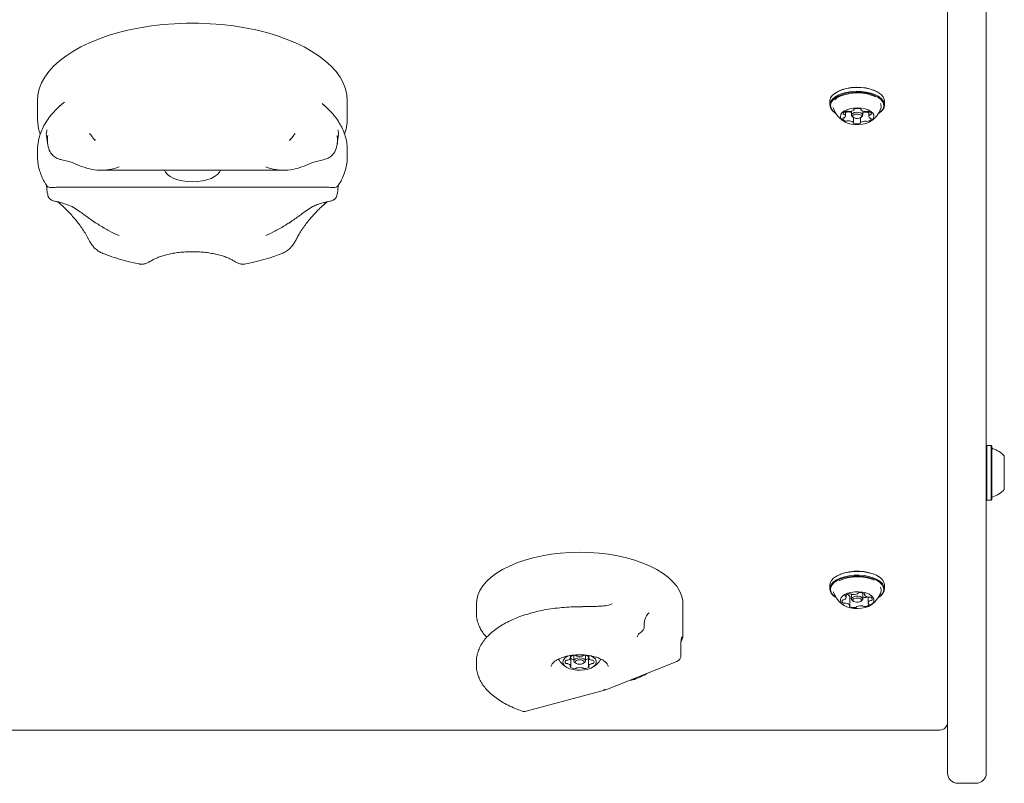
# Model space of a CAD drawing. Units: millimetres. Extents: x -4742 to 5226, y -6472 to 5241.
# Drawn here: x 1289 to 1670, y 973 to 1269 of the extents above; entities that cross this region are included whole.
import ezdxf

# ---------------------------------------------------------------- set-up
doc = ezdxf.new("R2010")
doc.units = ezdxf.units.MM
doc.header["$LTSCALE"] = 1000
doc.layers.add('1 EQUIPMENT', color=7, linetype='Continuous', lineweight=18)

# ---------------------------------------------------------------- blocks, each defined once
blk = doc.blocks.new('CI 12-4002')
at = {"layer": '1 EQUIPMENT'}
for p, q in [((1648.44, 979.82), (1648.44, 1484.97)), ((1663.43, 1485.38), (1663.43, 979.82)), ((1605.02, 1240.47), (1604.81, 1240.32)), ((1622.08, 1240.32), (1621.87, 1240.47)), ((1296.02, 1237.49), (1296.02, 1230.73)), ((1304.72, 1235.45), (1306.41, 1236.86)), ((1406.32, 1236.28), (1407.13, 1235.59)), ((1415.99, 1230.73), (1415.99, 1237.49)), ((1602.87, 1237.27), (1602.87, 1235.8)), ((1624.02, 1235.8), (1624.02, 1237.27)), ((1604.16, 1233.27), (1604.81, 1232.75)), ((1604.38, 1233.11), (1605.02, 1232.6)), ((1604.81, 1232.75), (1605.02, 1232.6)), ((1608.89, 1231.51), (1608.89, 1233.28)), ((1608.89, 1233.07), (1608.99, 1233.03)), ((1611.24, 1233.42), (1611.24, 1231.86)), ((1612.21, 1233.95), (1612.21, 1234.14)), ((1614.92, 1234.14), (1614.92, 1233.91)), ((1615.64, 1231.86), (1615.64, 1233.43)), ((1618, 1233.24), (1618, 1231.34)), ((1621.87, 1232.6), (1622.08, 1232.75)), ((1611.65, 1231.22), (1612.06, 1230.93)), ((1611.97, 1228.94), (1611.97, 1231)), ((1614.68, 1230.84), (1614.68, 1228.9)), ((1614.83, 1230.93), (1615.24, 1231.22)), ((1316.2, 1224.73), (1316.31, 1224.63)), ((1395.66, 1224.56), (1395.42, 1224.31)), ((1395.83, 1224.74), (1395.66, 1224.56)), ((1395.7, 1224.64), (1395.81, 1224.74)), ((1318.47, 1222.14), (1318.34, 1222.27)), ((1393.67, 1222.27), (1393.54, 1222.14)), ((1412.08, 1220.75), (1412.47, 1223.51)), ((1296.02, 1218.27), (1296.02, 1215.84)), ((1415.99, 1218.27), (1415.99, 1218.36)), ((1415.99, 1215.84), (1415.99, 1218.27)), ((1309.44, 1213.46), (1312.69, 1212.11)), ((1399.32, 1212.11), (1402.57, 1213.46)), ((1406.63, 1214.55), (1402.57, 1213.46)), ((1320.62, 1210.53), (1391.4, 1210.53)), ((1303.18, 1203.89), (1304.72, 1204.01)), ((1407.29, 1204.01), (1304.72, 1204.01)), ((1407.29, 1204.01), (1408.84, 1203.89)), ((1412.17, 1201.37), (1412.5, 1204.53)), ((1305.38, 1197.92), (1309.44, 1196.43)), ((1312.69, 1194.31), (1309.44, 1196.43)), ((1402.57, 1196.43), (1399.32, 1194.31)), ((1663.68, 1103.89), (1663.43, 1103.64)), ((1665.38, 1103.89), (1663.68, 1103.89)), ((1663.68, 1103.89), (1663.68, 1082.75)), ((1665.63, 1103.64), (1665.38, 1103.89)), ((1665.38, 1103.89), (1665.38, 1082.75)), ((1665.63, 1103.64), (1665.63, 1083)), ((1670.43, 1099.82), (1670.43, 1086.82)), ((1663.43, 1083), (1663.68, 1082.75)), ((1665.38, 1082.75), (1665.63, 1083)), ((1663.68, 1082.75), (1665.38, 1082.75)), ((1605.02, 1053.01), (1604.81, 1052.87)), ((1622.08, 1052.87), (1621.87, 1053.01)), ((1602.87, 1049.81), (1602.87, 1048.34)), ((1624.02, 1048.34), (1624.02, 1049.81)), ((1604.23, 1047.17), (1604.34, 1046.86)), ((1604.32, 1046.92), (1604.5, 1046.46)), ((1604.81, 1045.29), (1605.02, 1045.15)), ((1609.24, 1045.07), (1609.24, 1046.07)), ((1610.62, 1041.88), (1610.62, 1045.34)), ((1611.24, 1046.24), (1611.24, 1044.4)), ((1615.64, 1044.4), (1615.64, 1046.73)), ((1616.27, 1046.5), (1616.27, 1046.06)), ((1617.65, 1045.19), (1617.65, 1042.87)), ((1621.87, 1045.15), (1622.08, 1045.29)), ((1465.98, 1042.53), (1465.98, 1038.94)), ((1507.17, 1041.39), (1507.16, 1041.39)), ((1545.96, 1030.64), (1545.96, 1042.53)), ((1611.65, 1043.77), (1612.06, 1043.48)), ((1614.83, 1043.48), (1615.24, 1043.77)), ((1545.91, 1030.64), (1545.9, 1030.48)), ((1502.52, 1021.66), (1502.52, 1022.18)), ((1503.72, 1022.57), (1503.72, 1020.45)), ((1508.22, 1020.45), (1508.22, 1022.57)), ((1509.42, 1022.18), (1509.42, 1021.66)), ((1465.98, 1020.15), (1465.98, 1018.72)), ((1502.52, 1018.38), (1502.52, 1021.66)), ((1504.13, 1019.8), (1504.54, 1019.52)), ((1507.4, 1019.52), (1507.81, 1019.8)), ((1509.42, 1021.66), (1509.42, 1018.38)), ((1516.16, 1009.26), (1543.61, 1020.19)), ((1526.73, 1013.47), (1526.87, 1013.41)), ((1485.24, 1000.91), (1516.1, 1009.24)), ((1066.57, 993.64), (1645.44, 993.64)), ((1648.44, 977.01), (1648.44, 979.82)), ((1663.43, 979.82), (1663.43, 977.01)), ((1659.43, 973.01), (1652.43, 973.01))]:
    blk.add_line(p, q, dxfattribs=at)
at = {"layer": '1 EQUIPMENT', "flags": 128}
for points in [[(1415.99, 1237.49), (1415.82, 1239.78), (1415.29, 1242.06), (1414.41, 1244.32), (1413.2, 1246.54), (1411.64, 1248.7), (1409.76, 1250.79), (1407.57, 1252.81), (1405.07, 1254.74), (1402.28, 1256.57), (1399.23, 1258.28), (1395.92, 1259.88), (1392.37, 1261.34), (1388.61, 1262.66), (1384.66, 1263.83), (1380.54, 1264.85), (1376.28, 1265.71), (1371.9, 1266.41), (1367.43, 1266.93), (1362.88, 1267.28), (1358.3, 1267.46), (1353.71, 1267.46), (1349.13, 1267.28), (1344.58, 1266.93), (1340.11, 1266.41), (1335.73, 1265.71), (1331.47, 1264.85), (1327.35, 1263.83), (1323.4, 1262.66), (1319.64, 1261.34), (1316.1, 1259.88), (1312.78, 1258.28), (1309.73, 1256.57), (1306.94, 1254.74), (1304.44, 1252.81), (1302.25, 1250.79), (1300.37, 1248.7), (1298.82, 1246.54), (1297.6, 1244.32), (1296.72, 1242.06), (1296.2, 1239.78), (1296.02, 1237.49)], [(1624.02, 1237.27), (1623.93, 1237.95), (1623.5, 1238.91), (1622.73, 1239.8), (1621.64, 1240.61), (1620.27, 1241.31), (1618.67, 1241.86), (1616.89, 1242.27), (1615, 1242.5), (1613.05, 1242.55), (1611.11, 1242.43), (1609.26, 1242.12), (1607.55, 1241.66), (1606.03, 1241.04), (1604.77, 1240.29), (1603.81, 1239.45), (1603.17, 1238.52), (1602.89, 1237.56), (1602.87, 1237.27)], [(1622.08, 1232.75), (1622.11, 1232.77), (1623.08, 1233.62), (1623.71, 1234.54), (1624, 1235.51), (1623.93, 1236.48), (1623.5, 1237.43), (1622.73, 1238.33), (1621.64, 1239.14), (1620.27, 1239.83), (1618.67, 1240.39), (1616.89, 1240.79), (1615, 1241.03), (1613.05, 1241.08), (1611.11, 1240.95), (1609.26, 1240.65), (1607.55, 1240.18), (1606.03, 1239.57), (1604.77, 1238.82), (1603.81, 1237.97), (1603.17, 1237.05), (1602.89, 1236.09), (1602.96, 1235.11), (1603.39, 1234.16), (1604.16, 1233.27), (1604.16, 1233.27)], [(1621.87, 1232.6), (1621.91, 1232.63), (1622.85, 1233.46), (1623.47, 1234.36), (1623.75, 1235.3), (1623.68, 1236.25), (1623.26, 1237.18), (1622.51, 1238.05), (1621.44, 1238.84), (1620.11, 1239.52), (1618.55, 1240.07), (1616.81, 1240.46), (1614.96, 1240.69), (1613.06, 1240.74), (1611.17, 1240.62), (1609.36, 1240.32), (1607.69, 1239.86), (1606.21, 1239.26), (1604.98, 1238.53), (1604.04, 1237.71), (1603.42, 1236.81), (1603.14, 1235.86), (1603.21, 1234.91), (1603.63, 1233.98), (1604.38, 1233.11), (1604.38, 1233.11)], [(1620.61, 1238.91), (1620.36, 1239.04), (1618.93, 1239.63), (1617.3, 1240.07), (1615.53, 1240.36), (1613.68, 1240.47), (1611.83, 1240.4), (1610.03, 1240.16), (1608.36, 1239.76), (1606.87, 1239.2), (1605.62, 1238.51), (1604.77, 1237.83)], [(1621.87, 1240.47), (1621.44, 1240.75), (1620.11, 1241.43), (1618.55, 1241.97), (1616.81, 1242.37), (1614.96, 1242.59), (1613.06, 1242.64), (1611.17, 1242.52), (1609.36, 1242.23), (1607.69, 1241.77), (1606.21, 1241.17), (1605.02, 1240.47)], [(1604.19, 1234.81), (1604.2, 1234.78), (1604.29, 1234.46)], [(1607.74, 1229.87), (1608.61, 1229.25), (1609.74, 1228.75), (1611.08, 1228.4), (1612.53, 1228.21), (1614.04, 1228.19), (1615.52, 1228.35), (1616.88, 1228.67), (1618.06, 1229.14), (1618.99, 1229.73), (1619.62, 1230.42), (1619.92, 1231.16), (1619.87, 1231.91), (1619.47, 1232.64), (1618.75, 1233.3), (1617.74, 1233.86), (1616.5, 1234.29), (1615.1, 1234.57), (1613.6, 1234.67), (1612.1, 1234.6), (1610.67, 1234.36), (1609.39, 1233.96), (1608.33, 1233.43), (1607.54, 1232.78), (1607.07, 1232.07), (1606.95, 1231.31), (1607.18, 1230.57), (1607.74, 1229.87)], [(1608, 1232.43), (1608, 1232.38), (1608.02, 1232.34), (1608.05, 1232.31), (1608.09, 1232.27), (1608.14, 1232.24), (1608.2, 1232.21), (1608.27, 1232.19), (1608.35, 1232.18)], [(1611.65, 1231.22), (1611.51, 1231.33), (1611.26, 1231.74), (1611.33, 1232.17), (1611.73, 1232.55), (1612.39, 1232.82), (1613.21, 1232.95), (1614.06, 1232.91), (1614.82, 1232.71), (1615.38, 1232.38), (1615.63, 1231.98), (1615.55, 1231.55), (1615.24, 1231.22)], [(1611.95, 1231.02), (1612.38, 1230.76), (1612.97, 1230.61), (1613.63, 1230.58), (1614.26, 1230.68), (1614.77, 1230.89), (1615.07, 1231.19), (1615.13, 1231.52), (1614.94, 1231.83), (1614.51, 1232.09), (1613.92, 1232.24), (1613.26, 1232.27), (1612.63, 1232.17), (1612.12, 1231.96), (1611.81, 1231.66), (1611.75, 1231.33), (1611.95, 1231.02)], [(1612.46, 1234.28), (1612.39, 1234.26), (1612.32, 1234.23), (1612.27, 1234.2), (1612.23, 1234.17), (1612.2, 1234.13), (1612.18, 1234.09), (1612.18, 1234.05), (1612.19, 1234.01)], [(1614.94, 1233.97), (1614.96, 1234.01), (1614.96, 1234.06), (1614.95, 1234.1), (1614.93, 1234.14), (1614.89, 1234.17), (1614.84, 1234.2), (1614.78, 1234.23), (1614.71, 1234.25)], [(1617.71, 1232.93), (1617.95, 1233.01), (1618, 1233.03)], [(1618.61, 1232.05), (1618.69, 1232.06), (1618.76, 1232.08), (1618.82, 1232.11), (1618.88, 1232.14), (1618.92, 1232.17), (1618.95, 1232.21), (1618.97, 1232.25), (1618.98, 1232.29)], [(1608.28, 1230.8), (1608.2, 1230.79), (1608.13, 1230.77), (1608.07, 1230.74), (1608.01, 1230.71), (1607.97, 1230.68), (1607.94, 1230.64), (1607.92, 1230.6), (1607.91, 1230.56)], [(1611.95, 1228.88), (1611.93, 1228.84), (1611.93, 1228.79), (1611.94, 1228.75), (1611.96, 1228.71), (1612, 1228.68), (1612.05, 1228.65), (1612.11, 1228.62), (1612.18, 1228.6)], [(1614.43, 1228.57), (1614.5, 1228.59), (1614.57, 1228.62), (1614.62, 1228.65), (1614.66, 1228.68), (1614.69, 1228.72), (1614.71, 1228.76), (1614.71, 1228.8), (1614.7, 1228.84)], [(1618.89, 1230.42), (1618.89, 1230.47), (1618.87, 1230.51), (1618.84, 1230.55), (1618.8, 1230.58), (1618.75, 1230.61), (1618.69, 1230.64), (1618.62, 1230.66), (1618.54, 1230.68)], [(1345.19, 1210.53), (1345.55, 1209.81), (1346.32, 1208.91), (1347.41, 1208.08), (1348.77, 1207.37), (1350.37, 1206.79), (1352.14, 1206.36), (1354.04, 1206.1), (1356.01, 1206.01)], [(1356.01, 1206.01), (1357.97, 1206.1), (1359.87, 1206.36), (1361.65, 1206.79), (1363.24, 1207.37), (1364.6, 1208.08), (1365.69, 1208.91), (1366.46, 1209.81), (1366.83, 1210.53)], [(1545.96, 1042.53), (1545.87, 1043.89), (1545.44, 1045.75), (1544.66, 1047.58), (1543.55, 1049.37), (1542.1, 1051.1), (1540.34, 1052.76), (1538.27, 1054.32), (1535.92, 1055.78), (1533.31, 1057.13), (1530.46, 1058.34), (1527.39, 1059.42), (1524.13, 1060.35), (1520.71, 1061.12), (1517.17, 1061.73), (1513.53, 1062.17), (1509.81, 1062.43), (1506.07, 1062.53), (1502.32, 1062.44), (1498.61, 1062.19), (1494.96, 1061.76), (1491.41, 1061.16), (1487.99, 1060.39), (1484.72, 1059.47), (1481.64, 1058.4), (1478.78, 1057.19), (1476.15, 1055.86), (1473.79, 1054.4), (1471.71, 1052.84), (1469.93, 1051.19), (1468.46, 1049.47), (1467.33, 1047.68), (1466.53, 1045.85), (1466.09, 1043.99), (1465.98, 1042.53)], [(1624.02, 1049.81), (1624.01, 1049.93), (1623.79, 1050.9), (1623.22, 1051.83), (1622.31, 1052.69), (1621.1, 1053.46), (1619.63, 1054.1), (1617.95, 1054.6), (1616.12, 1054.93), (1614.19, 1055.09), (1612.24, 1055.07), (1610.33, 1054.87), (1608.53, 1054.49), (1606.89, 1053.96), (1605.48, 1053.29), (1604.34, 1052.5), (1603.51, 1051.62), (1603.01, 1050.67), (1602.87, 1049.81)], [(1622.08, 1045.29), (1622.55, 1045.66), (1623.38, 1046.54), (1623.88, 1047.48), (1624.01, 1048.46), (1623.79, 1049.42), (1623.22, 1050.36), (1622.31, 1051.22), (1621.1, 1051.99), (1619.63, 1052.63), (1617.95, 1053.12), (1616.12, 1053.46), (1614.19, 1053.62), (1612.24, 1053.59), (1610.33, 1053.39), (1608.53, 1053.02), (1606.89, 1052.49), (1605.48, 1051.82), (1604.34, 1051.03), (1603.51, 1050.15), (1603.01, 1049.2), (1602.87, 1048.23), (1603.1, 1047.26), (1603.1, 1047.26)], [(1621.87, 1045.15), (1622.34, 1045.5), (1623.15, 1046.36), (1623.63, 1047.29), (1623.76, 1048.24), (1623.55, 1049.18), (1622.99, 1050.09), (1622.1, 1050.94), (1620.92, 1051.68), (1619.49, 1052.31), (1617.85, 1052.79), (1616.06, 1053.12), (1614.18, 1053.27), (1612.27, 1053.25), (1610.41, 1053.06), (1608.65, 1052.7), (1607.05, 1052.18), (1605.67, 1051.52), (1604.55, 1050.75), (1603.74, 1049.89), (1603.26, 1048.97), (1603.12, 1048.02), (1603.34, 1047.07), (1603.34, 1047.07)], [(1621.87, 1053.01), (1620.92, 1053.59), (1619.49, 1054.22), (1617.85, 1054.7), (1616.06, 1055.02), (1614.18, 1055.18), (1612.27, 1055.16), (1610.41, 1054.96), (1608.65, 1054.6), (1607.05, 1054.08), (1605.67, 1053.43), (1605.02, 1053.01)], [(1607.08, 1043.3), (1607.56, 1042.59), (1608.36, 1041.95), (1609.43, 1041.42), (1610.71, 1041.02), (1612.15, 1040.79), (1613.65, 1040.72), (1615.14, 1040.83), (1616.54, 1041.11), (1617.78, 1041.55), (1618.78, 1042.11), (1619.49, 1042.78), (1619.88, 1043.51), (1619.92, 1044.26), (1619.61, 1045), (1618.97, 1045.68), (1618.03, 1046.27), (1616.84, 1046.74), (1615.47, 1047.06), (1613.99, 1047.21), (1612.49, 1047.18), (1611.03, 1046.99), (1609.7, 1046.63), (1608.58, 1046.12), (1607.72, 1045.5), (1607.16, 1044.8), (1606.95, 1044.06), (1607.08, 1043.3)], [(1608.81, 1045.71), (1608.79, 1045.67), (1608.78, 1045.63), (1608.78, 1045.59), (1608.8, 1045.55), (1608.83, 1045.51), (1608.88, 1045.48), (1608.93, 1045.45), (1609, 1045.42)], [(1611.29, 1044.18), (1611.28, 1044.61), (1611.6, 1045), (1612.2, 1045.31), (1612.99, 1045.48), (1613.85, 1045.48), (1614.65, 1045.32), (1615.26, 1045.02), (1615.6, 1044.63), (1615.61, 1044.2), (1615.29, 1043.8), (1615.24, 1043.77)], [(1616.35, 1046.19), (1616.39, 1046.23), (1616.42, 1046.27), (1616.43, 1046.31), (1616.43, 1046.35), (1616.41, 1046.39), (1616.38, 1046.43), (1616.34, 1046.46), (1616.29, 1046.5)], [(1610.54, 1041.75), (1610.5, 1041.71), (1610.47, 1041.67), (1610.46, 1041.63), (1610.46, 1041.59), (1610.48, 1041.55), (1610.51, 1041.51), (1610.55, 1041.48), (1610.6, 1041.44)], [(1611.65, 1043.77), (1611.63, 1043.78), (1611.29, 1044.18)], [(1611.78, 1043.8), (1612.04, 1043.49), (1612.51, 1043.26), (1613.13, 1043.13), (1613.79, 1043.14), (1614.4, 1043.27), (1614.87, 1043.5), (1615.11, 1043.81), (1615.11, 1044.14), (1614.85, 1044.45), (1614.37, 1044.68), (1613.76, 1044.8), (1613.1, 1044.8), (1612.49, 1044.67), (1612.02, 1044.43), (1611.77, 1044.13), (1611.78, 1043.8)], [(1618.08, 1042.23), (1618.1, 1042.27), (1618.11, 1042.31), (1618.11, 1042.35), (1618.09, 1042.39), (1618.06, 1042.43), (1618.01, 1042.46), (1617.96, 1042.49), (1617.89, 1042.52)], [(1499.47, 1020.02), (1499.65, 1019.27), (1500.16, 1018.56), (1500.99, 1017.93), (1502.09, 1017.41), (1503.4, 1017.04), (1504.84, 1016.82), (1506.35, 1016.78), (1507.83, 1016.91), (1509.22, 1017.21), (1510.43, 1017.66), (1511.4, 1018.24), (1512.08, 1018.91), (1512.42, 1019.64), (1512.42, 1020.4), (1512.08, 1021.13), (1511.4, 1021.81), (1510.48, 1022.36)], [(1502.35, 1022.07), (1502.32, 1022.04), (1502.29, 1022.01), (1502.28, 1021.97), (1502.28, 1021.93), (1502.29, 1021.9), (1502.32, 1021.86), (1502.35, 1021.83), (1502.4, 1021.81)], [(1509.54, 1021.81), (1509.59, 1021.83), (1509.62, 1021.86), (1509.65, 1021.9), (1509.66, 1021.93), (1509.66, 1021.97), (1509.65, 1022.01), (1509.62, 1022.04), (1509.59, 1022.07)], [(1502.4, 1018.24), (1502.35, 1018.21), (1502.32, 1018.18), (1502.29, 1018.14), (1502.28, 1018.11), (1502.28, 1018.07), (1502.29, 1018.04), (1502.32, 1018), (1502.35, 1017.97)], [(1504.13, 1019.8), (1503.89, 1020.02), (1503.72, 1020.45), (1503.89, 1020.88), (1504.38, 1021.25), (1505.11, 1021.49), (1505.97, 1021.58), (1506.83, 1021.49), (1507.56, 1021.25), (1508.05, 1020.88), (1508.22, 1020.45)], [(1507.72, 1020.02), (1507.59, 1020.36), (1507.21, 1020.64), (1506.64, 1020.83), (1505.97, 1020.9), (1505.3, 1020.83), (1504.73, 1020.64), (1504.35, 1020.36), (1504.22, 1020.02), (1504.35, 1019.69), (1504.73, 1019.4), (1505.3, 1019.21), (1505.97, 1019.15), (1506.64, 1019.21), (1507.21, 1019.4), (1507.59, 1019.69), (1507.72, 1020.02)], [(1508.22, 1020.45), (1508.05, 1020.02), (1507.81, 1019.8)], [(1509.59, 1017.97), (1509.62, 1018), (1509.65, 1018.04), (1509.66, 1018.07), (1509.66, 1018.11), (1509.65, 1018.14), (1509.62, 1018.18), (1509.59, 1018.21), (1509.54, 1018.24)]]:
    blk.add_lwpolyline(points, dxfattribs=at)
at = {"layer": '1 EQUIPMENT'}
for centre, radius, start, end in [((1620.33, 1235.27), 2.41, 340.3406, 25.3532), ((1609.43, 1231.88), 1.53, 99.5493, 159.1347), ((1608.3, 1231.65), 0.526, 48.7698, 84.822), ((1608.14, 1231.51), 0.742, 307.7489, 46.7258), ((1609.26, 1233.85), 0.861, 251.5791, 292.8365), ((1609.43, 1232.57), 0.851, 65.5885, 107.1771), ((1609.92, 1232.31), 0.815, 86.5757, 113.3942), ((1610.11, 1234.06), 0.786, 244.7691, 272.2377), ((1609.84, 1228.88), 4.24, 70.6187, 88.1989), ((1610.22, 1236.9), 3.62, 268.8419, 301.6823), ((1612.05, 1233.95), 0.154, 297.1832, 21.6893), ((1613.53, 1229.61), 4.8, 75.7431, 102.886), ((1615.07, 1233.9), 0.147, 151.7392, 238.9484), ((1616.91, 1236.62), 3.42, 235.9779, 270.1094), ((1616.8, 1228.46), 4.58, 90.7404, 104.6714), ((1616.78, 1232.26), 0.78, 64.6714, 92.3063), ((1616.97, 1234), 0.814, 266.5673, 293.4152), ((1617.46, 1233.74), 0.853, 245.6397, 287.1767), ((1617.63, 1232.46), 0.862, 71.6181, 112.7975), ((1617.64, 1231.92), 1.39, 15.624, 79.3677), ((1618.75, 1231.34), 0.741, 127.7752, 226.6961), ((1618.65, 1231.49), 0.565, 94.0323, 128.4475), ((1609.25, 1230.93), 1.39, 195.6451, 259.3467), ((1608.24, 1231.37), 0.568, 274.0823, 308.3213), ((1609.26, 1230.39), 0.862, 251.609, 292.8066), ((1609.92, 1228.85), 0.811, 86.5087, 113.4612), ((1609.98, 1226.24), 3.42, 55.9577, 90.1256), ((1611.82, 1228.95), 0.146, 331.4909, 59.161), ((1613.36, 1233.24), 4.8, 255.7341, 282.8828), ((1614.84, 1228.9), 0.153, 117.241, 201.8326), ((1616.67, 1225.96), 3.62, 88.8291, 121.6975), ((1616.78, 1228.8), 0.779, 64.6061, 92.2998), ((1617.46, 1230.28), 0.852, 245.6454, 287.216), ((1617.46, 1230.97), 1.52, 279.5243, 339.1572), ((1618.59, 1231.2), 0.523, 228.6759, 265.0149), ((1666.13, 1103.1), 0.5, 180, 253.4712), ((1663.23, 1093.32), 9.7, 42.0585, 73.4712), ((1663.23, 1093.32), 9.7, 286.5288, 317.9415), ((1666.13, 1083.54), 0.5, 106.5288, 180), ((1613.47, 1036.15), 16.91, 67.0723, 115.1507), ((1620.28, 1047.82), 2.46, 340.8818, 28.1356), ((1607.62, 1049.47), 5.03, 206.0218, 236.112), ((1607.76, 1049.22), 4.91, 206.0245, 236.1086), ((1608.23, 1045.14), 0.987, 286.2426, 7.1346), ((1610.66, 1043.84), 2.63, 93.6672, 134.5444), ((1608.94, 1045.13), 0.305, 25.7606, 78.232), ((1609.09, 1044.35), 1.84, 34.8703, 78.676), ((1610.63, 1045.76), 0.713, 53.9305, 100.965), ((1610.48, 1045.34), 0.133, 0.8596, 29.4319), ((1612.01, 1047.82), 3.23, 244.169, 256.3248), ((1611.4, 1046.76), 0.549, 230.4348, 265.5183), ((1611.99, 1050.75), 4.58, 261.9726, 289.9834), ((1613.5, 1046.69), 0.253, 284.0837, 343.7718), ((1614.1, 1046.44), 0.407, 83.6679, 153.7489), ((1614.55, 1042.58), 4.29, 66.0279, 95.3209), ((1615.54, 1044.72), 0.455, 48.4883, 76.8458), ((1616.26, 1045.64), 0.713, 233.9193, 281.0438), ((1616.43, 1046.06), 0.15, 119.3893, 205.5998), ((1618.01, 1047.32), 2.17, 217.4745, 264.1448), ((1615.98, 1048.48), 3.56, 276.7637, 295.2026), ((1617.97, 1046.07), 0.925, 258.9861, 283.5784), ((1618.4, 1044.37), 0.822, 62.4123, 105.0336), ((1618.46, 1044.32), 0.841, 337.4651, 67.9593), ((1608.42, 1043.62), 0.841, 157.4674, 247.9482), ((1608.06, 1043.56), 0.559, 82.0851, 137.8901), ((1608.49, 1043.57), 0.822, 242.4451, 285.0412), ((1608.18, 1044.91), 0.789, 267.1288, 294.634), ((1608.92, 1041.87), 0.926, 78.99, 103.573), ((1608.88, 1040.62), 2.17, 37.4432, 84.1545), ((1610.46, 1041.88), 0.149, 299.3165, 25.6726), ((1612.34, 1045.36), 4.29, 246.0233, 275.3234), ((1612.78, 1041.5), 0.408, 263.7182, 333.7218), ((1613.39, 1041.25), 0.252, 103.9685, 163.9594), ((1614.9, 1037.19), 4.58, 81.965, 109.9885), ((1615.49, 1041.18), 0.548, 50.3691, 85.553), ((1616.26, 1042.18), 0.716, 234.0296, 280.9336), ((1616.23, 1044.1), 2.63, 273.6672, 314.5444), ((1618.66, 1042.8), 0.987, 106.2594, 187.1301), ((1617.95, 1042.81), 0.304, 205.6576, 258.3973), ((1618.71, 1043.03), 0.789, 87.1288, 114.634), ((1618.83, 1044.38), 0.558, 262.0656, 317.9407), ((1528.46, 1033.72), 2.5, 304.3521, 1.9366), ((1502.53, 1019.45), 3.11, 107.778, 169.4777), ((1504.22, 1019.11), 3.51, 89.9311, 122.2653), ((1504.3, 1022.12), 0.494, 42.4875, 98.4624), ((1504.94, 1022.66), 0.338, 216.2462, 261.5748), ((1505.97, 1026.98), 4.78, 256.9023, 283.0977), ((1507, 1022.66), 0.338, 278.4252, 323.7538), ((1507.64, 1022.13), 0.494, 81.5218, 137.5282), ((1507.72, 1019.11), 3.51, 57.7419, 90.0617), ((1542.69, 1022.51), 2.5, 291.6993, 2.366), ((1505.97, 1026.26), 9.7, 212.6961, 239.0108), ((1501.09, 1020.02), 0.728, 131.9323, 228.0677), ((1500.98, 1020.07), 0.612, 78.871, 126.9994), ((1500.98, 1019.97), 0.614, 233.0887, 281.0942), ((1501.2, 1021.45), 0.78, 262.022, 287.6886), ((1501.2, 1018.6), 0.777, 72.2294, 97.9814), ((1501.16, 1022.12), 1.44, 281.1461, 340.6356), ((1501.16, 1017.92), 1.44, 19.3495, 78.8688), ((1502.35, 1021.64), 0.174, 0.602, 72.5233), ((1502.35, 1018.4), 0.175, 287.6107, 359.264), ((1504.16, 1024.36), 3.45, 241.7268, 262.73), ((1507.78, 1024.37), 3.46, 277.2991, 298.2441), ((1509.59, 1021.64), 0.174, 107.4767, 179.398), ((1510.78, 1022.12), 1.44, 199.3644, 258.8539), ((1510.78, 1017.92), 1.44, 101.1312, 160.6505), ((1509.59, 1018.4), 0.175, 180.736, 252.3893), ((1510.74, 1021.45), 0.78, 252.3129, 277.9764), ((1510.74, 1018.6), 0.777, 82.0202, 107.769), ((1510.96, 1020.07), 0.612, 53.0006, 101.129), ((1510.96, 1019.97), 0.614, 258.9058, 306.9113), ((1505.97, 1026.26), 9.7, 300.9892, 327.3039), ((1510.85, 1020.02), 0.728, 311.9323, 48.0677), ((1504.22, 1020.93), 3.51, 237.7347, 270.0689), ((1504.3, 1017.92), 0.494, 261.5015, 317.493), ((1504.94, 1017.38), 0.338, 98.4332, 143.8355), ((1505.97, 1013.05), 4.79, 76.9329, 103.0671), ((1507, 1017.38), 0.338, 36.1645, 81.5668), ((1507.64, 1017.92), 0.493, 222.4913, 278.5142), ((1507.72, 1020.94), 3.51, 269.9383, 302.2581), ((1484.59, 1003.32), 2.5, 250.8529, 285.1051), ((1645.44, 996.64), 3, 270, 0), ((1652.44, 977.01), 4, 180, 270), ((1659.43, 977.01), 4, 270, 0)]:
    blk.add_arc(centre, radius, start, end, dxfattribs=at)
blk.add_ellipse((1515.34, 1011.63), major_axis=(-0.79, 2.37), ratio=0.477871, start_param=2.533416, end_param=3.169115, dxfattribs=at)
for points, knots in [([(1306.52, 1236.93), (1305.81, 1236.36), (1304.28, 1235.12), (1302.24, 1233.06), (1300.36, 1230.8), (1298.81, 1228.44), (1297.6, 1226.02), (1296.72, 1223.57), (1296.19, 1221.15), (1296.03, 1219.38), (1296.02, 1218.44), (1296.02, 1218.27)], [0, 0, 0, 0, 0.110517, 0.241091, 0.370562, 0.498193, 0.623336, 0.745672, 0.865339, 0.975553, 1, 1, 1, 1]), ([(1415.96, 1218.38), (1415.95, 1218.94), (1415.94, 1220.31), (1415.56, 1222.47), (1414.88, 1224.85), (1413.87, 1227.17), (1412.57, 1229.45), (1410.97, 1231.67), (1409.05, 1233.81), (1407.46, 1235.36), (1406.45, 1236.16), (1406.25, 1236.31)], [0, 0, 0, 0, 0.083541, 0.205211, 0.327305, 0.450832, 0.576552, 0.7049, 0.835874, 0.969121, 1, 1, 1, 1]), ([(1604.32, 1234.43), (1604.48, 1234), (1604.84, 1233.09), (1605.69, 1231.74), (1606.47, 1230.94), (1606.89, 1230.51)], [0, 0, 0, 0, 0.290755, 0.61895, 1, 1, 1, 1]), ([(1618.36, 1229.32), (1618.41, 1229.34), (1618.93, 1229.6), (1619.81, 1230.31), (1620.95, 1231.43), (1621.86, 1232.78), (1622.41, 1233.8), (1622.56, 1234.38), (1622.58, 1234.44)], [0, 0, 0, 0, 0.023715, 0.25713, 0.493717, 0.733469, 0.975619, 1, 1, 1, 1]), ([(1296.02, 1230.73), (1296.03, 1230.23), (1296.06, 1228.92), (1296.4, 1226.82), (1296.77, 1225.22), (1297.09, 1224.45), (1297.09, 1224.44)], [0, 0, 0, 0, 0.234213, 0.615361, 0.997504, 1, 1, 1, 1]), ([(1414.92, 1224.52), (1415, 1224.73), (1415.39, 1225.74), (1415.75, 1227.61), (1416.01, 1229.49), (1415.97, 1230.54), (1415.96, 1230.77)], [0, 0, 0, 0, 0.105845, 0.501797, 0.890595, 1, 1, 1, 1]), ([(1606.89, 1230.51), (1607.32, 1230.14), (1607.85, 1229.68), (1608.47, 1229.35), (1608.59, 1229.29)], [0, 0, 0, 0, 0.801876, 1, 1, 1, 1]), ([(1299.65, 1226.11), (1299.65, 1226.11), (1299.62, 1225.97), (1299.46, 1225.11), (1299.34, 1224.2), (1299.54, 1223.51), (1299.54, 1223.51)], [0, 0, 0, 0, 0.005736, 0.16469, 0.993179, 1, 1, 1, 1]), ([(1299.96, 1224.03), (1299.96, 1224.02), (1299.9, 1223.68), (1299.74, 1222.18), (1299.96, 1219.79), (1300.94, 1217.27), (1302, 1216.24), (1302.45, 1215.82)], [0, 0, 0, 0, 0.001656, 0.117986, 0.505965, 0.795414, 1, 1, 1, 1]), ([(1316.57, 1224.32), (1316.5, 1224.41), (1316.38, 1224.55), (1316.26, 1224.7), (1316.21, 1224.75)], [0, 0, 0, 0, 0.620595, 1, 1, 1, 1]), ([(1316.32, 1224.63), (1316.35, 1224.61), (1316.44, 1224.5), (1316.76, 1224.1), (1317.07, 1223.68), (1317.26, 1223.4), (1317.27, 1223.38)], [0, 0, 0, 0, 0.1290248, 0.5365555, 0.967231, 1, 1, 1, 1]), ([(1394.74, 1223.38), (1394.75, 1223.4), (1394.93, 1223.66), (1395.24, 1224.09), (1395.57, 1224.51), (1395.66, 1224.6), (1395.69, 1224.63)], [0, 0, 0, 0, 0.02753, 0.434353, 0.848185, 1, 1, 1, 1]), ([(1409.57, 1215.82), (1410.01, 1216.24), (1411.07, 1217.27), (1412.04, 1219.79), (1412.28, 1222.18), (1412.11, 1223.67), (1412.05, 1224.02), (1412.05, 1224.03)], [0, 0, 0, 0, 0.204588, 0.494029, 0.882014, 0.998349, 1, 1, 1, 1]), ([(1412.47, 1223.5), (1412.47, 1223.51), (1412.67, 1224.2), (1412.55, 1225.11), (1412.39, 1225.97), (1412.36, 1226.11), (1412.36, 1226.11)], [0, 0, 0, 0, 0.00749, 0.835407, 0.9942676, 1, 1, 1, 1]), ([(1299.54, 1223.51), (1299.57, 1223.27), (1299.69, 1222.34), (1299.83, 1221.42), (1299.94, 1220.75)], [0, 0, 0, 0, 0.261095, 1, 1, 1, 1]), ([(1317.28, 1223.38), (1317.57, 1222.96), (1317.9, 1222.48), (1318.33, 1222.09), (1318.38, 1222.04)], [0, 0, 0, 0, 0.886206, 1, 1, 1, 1]), ([(1318.23, 1222.17), (1318.26, 1222.14), (1318.38, 1222.02), (1318.38, 1222), (1318.39, 1221.99)], [0, 0, 0, 0, 0.264343, 1, 1, 1, 1]), ([(1393.63, 1222), (1393.62, 1221.99), (1393.6, 1221.96), (1393.66, 1222.05), (1393.76, 1222.16), (1393.77, 1222.17)], [0, 0, 0, 0, 0.116699, 0.943721, 1, 1, 1, 1]), ([(1393.63, 1222.04), (1393.68, 1222.09), (1394.11, 1222.48), (1394.44, 1222.96), (1394.73, 1223.38)], [0, 0, 0, 0, 0.114952, 1, 1, 1, 1]), ([(1296.06, 1215.77), (1296.05, 1215.47), (1296.02, 1214.36), (1296.29, 1212.44), (1296.87, 1210.05), (1297.78, 1207.71), (1298.71, 1205.85), (1299.43, 1204.8), (1299.64, 1204.49)], [0, 0, 0, 0, 0.076305, 0.282349, 0.488572, 0.696684, 0.908134, 1, 1, 1, 1]), ([(1302.45, 1215.82), (1302.98, 1215.47), (1303.9, 1214.89), (1304.95, 1214.65), (1305.38, 1214.55)], [0, 0, 0, 0, 0.5888278, 1, 1, 1, 1]), ([(1309.44, 1213.46), (1308.86, 1213.66), (1307.55, 1214.12), (1306.15, 1214.39), (1305.38, 1214.55)], [0, 0, 0, 0, 0.4493965, 1, 1, 1, 1]), ([(1406.63, 1214.55), (1407.18, 1214.68), (1408.23, 1214.94), (1409.13, 1215.53), (1409.57, 1215.82)], [0, 0, 0, 0, 0.522847, 1, 1, 1, 1]), ([(1412.39, 1204.47), (1412.43, 1204.53), (1413, 1205.34), (1413.89, 1206.99), (1414.94, 1209.42), (1415.62, 1211.89), (1415.97, 1214.06), (1415.96, 1215.4), (1415.95, 1215.91)], [0, 0, 0, 0, 0.014941, 0.235234, 0.451724, 0.663336, 0.870759, 1, 1, 1, 1]), ([(1312.69, 1212.11), (1313.86, 1211.7), (1316.23, 1210.85), (1319.99, 1210.43), (1323.81, 1210.65), (1326.35, 1211.35), (1327.6, 1211.86), (1327.61, 1211.87)], [0, 0, 0, 0, 0.237753, 0.481732, 0.736523, 0.998902, 1, 1, 1, 1]), ([(1399.32, 1212.11), (1398.15, 1211.7), (1395.78, 1210.85), (1392.03, 1210.43), (1388.2, 1210.65), (1385.66, 1211.35), (1384.41, 1211.86), (1384.4, 1211.87)], [0, 0, 0, 0, 0.237753, 0.481742, 0.736523, 0.998912, 1, 1, 1, 1]), ([(1299.48, 1204.87), (1299.52, 1204.41), (1299.64, 1203.24), (1299.76, 1202.07), (1299.84, 1201.37)], [0, 0, 0, 0, 0.396908, 1, 1, 1, 1]), ([(1299.66, 1204.5), (1299.75, 1204.36), (1299.96, 1204.07), (1300.74, 1203.82), (1301.82, 1203.72), (1302.72, 1203.83), (1303.18, 1203.89)], [0, 0, 0, 0, 0.236761, 0.504037, 0.751598, 1, 1, 1, 1]), ([(1299.97, 1201.38), (1300, 1201), (1300.06, 1200.16), (1300.95, 1199.12), (1302.01, 1198.74), (1302.45, 1198.59)], [0, 0, 0, 0, 0.329754, 0.72244, 1, 1, 1, 1]), ([(1408.84, 1203.89), (1409.29, 1203.83), (1410.19, 1203.72), (1411.27, 1203.82), (1412.05, 1204.07), (1412.26, 1204.36), (1412.36, 1204.5)], [0, 0, 0, 0, 0.247929, 0.49502, 0.761767, 1, 1, 1, 1]), ([(1409.57, 1198.59), (1410, 1198.74), (1411.06, 1199.12), (1411.95, 1200.16), (1412.02, 1201), (1412.05, 1201.38)], [0, 0, 0, 0, 0.277535, 0.67017, 1, 1, 1, 1]), ([(1305.38, 1197.92), (1304.83, 1198.05), (1303.78, 1198.3), (1302.88, 1198.49), (1302.45, 1198.59)], [0, 0, 0, 0, 0.522854, 1, 1, 1, 1]), ([(1303.67, 1198.32), (1303.73, 1198.28), (1303.99, 1198.1), (1304.65, 1197.57), (1305.65, 1196.71), (1306.85, 1195.58), (1308.18, 1194.24), (1309.61, 1192.68), (1311.07, 1190.96), (1312.49, 1189.13), (1313.8, 1187.23), (1314.84, 1185.55), (1315.37, 1184.5), (1315.56, 1184.13)], [0, 0, 0, 0, 0.022005, 0.110772, 0.207311, 0.309701, 0.417612, 0.526949, 0.635953, 0.742985, 0.84594, 0.944561, 1, 1, 1, 1]), ([(1396.45, 1184.13), (1396.65, 1184.53), (1397.18, 1185.57), (1398.19, 1187.19), (1399.44, 1189.01), (1400.81, 1190.79), (1402.23, 1192.49), (1403.67, 1194.07), (1405.06, 1195.48), (1406.31, 1196.66), (1407.34, 1197.56), (1408.01, 1198.09), (1408.28, 1198.28), (1408.33, 1198.31)], [0, 0, 0, 0, 0.059455, 0.15225, 0.250521, 0.353246, 0.459888, 0.569488, 0.680235, 0.790556, 0.886766, 0.977483, 1, 1, 1, 1]), ([(1402.57, 1196.43), (1403.16, 1196.71), (1404.46, 1197.33), (1405.86, 1197.71), (1406.63, 1197.92)], [0, 0, 0, 0, 0.449414, 1, 1, 1, 1]), ([(1409.57, 1198.59), (1409.03, 1198.47), (1408.11, 1198.27), (1407.06, 1198.02), (1406.63, 1197.92)], [0, 0, 0, 0, 0.58882, 1, 1, 1, 1]), ([(1312.69, 1194.31), (1313.86, 1193.43), (1316.23, 1191.63), (1319.99, 1189.2), (1323.81, 1186.94), (1326.35, 1185.7), (1327.6, 1185.18), (1327.61, 1185.18)], [0, 0, 0, 0, 0.237754, 0.481732, 0.736521, 0.998902, 1, 1, 1, 1]), ([(1384.4, 1185.18), (1384.41, 1185.18), (1385.62, 1185.69), (1388.16, 1186.92), (1391.96, 1189.16), (1395.75, 1191.61), (1398.12, 1193.4), (1399.32, 1194.31)], [0, 0, 0, 0, 0.001088, 0.255524, 0.518263, 0.756339, 1, 1, 1, 1]), ([(1317.11, 1191.09), (1317.18, 1191.04), (1317.57, 1190.8), (1317.98, 1190.44), (1318.32, 1190.11), (1318.41, 1189.96), (1318.39, 1190), (1318.39, 1190)], [0, 0, 0, 0, 0.073024, 0.375291, 0.675116, 0.977835, 1, 1, 1, 1]), ([(1393.63, 1190.01), (1393.62, 1190.01), (1393.6, 1189.97), (1393.72, 1190.14), (1394.1, 1190.5), (1394.51, 1190.85), (1394.85, 1191.06), (1394.89, 1191.09)], [0, 0, 0, 0, 0.058648, 0.371085, 0.667534, 0.96163, 1, 1, 1, 1]), ([(1315.58, 1184.14), (1315.78, 1183.76), (1316.24, 1182.87), (1316.88, 1181.84), (1317.37, 1181.26), (1317.52, 1181.08)], [0, 0, 0, 0, 0.346493, 0.800143, 1, 1, 1, 1]), ([(1394.5, 1181.06), (1394.54, 1181.11), (1394.94, 1181.55), (1395.55, 1182.52), (1396.13, 1183.52), (1396.41, 1184.08), (1396.43, 1184.14)], [0, 0, 0, 0, 0.05841, 0.504162, 0.948065, 1, 1, 1, 1]), ([(1317.51, 1181.06), (1317.83, 1180.69), (1318.49, 1179.94), (1319.75, 1179.05), (1320.75, 1178.47), (1321.35, 1178.28), (1321.43, 1178.26)], [0, 0, 0, 0, 0.298524, 0.613768, 0.945162, 1, 1, 1, 1]), ([(1339.42, 1175.06), (1339.45, 1175.08), (1339.74, 1175.28), (1340.47, 1175.72), (1341.71, 1176.33), (1343.23, 1176.95), (1344.99, 1177.52), (1346.98, 1178.03), (1349.15, 1178.44), (1351.46, 1178.75), (1353.87, 1178.93), (1356.33, 1178.98), (1358.79, 1178.89), (1361.2, 1178.68), (1363.5, 1178.34), (1365.66, 1177.88), (1367.63, 1177.34), (1369.37, 1176.73), (1370.83, 1176.09), (1371.91, 1175.51), (1372.39, 1175.19), (1372.58, 1175.06)], [0, 0, 0, 0, 0.0067392, 0.0578719, 0.1100048, 0.1635516, 0.218484, 0.2746688, 0.3318953, 0.3899445, 0.4485771, 0.507563, 0.5666811, 0.6256758, 0.6842924, 0.7423156, 0.7995275, 0.8557144, 0.9107082, 0.9644017, 1, 1, 1, 1]), ([(1390.59, 1178.27), (1390.75, 1178.33), (1391.43, 1178.55), (1392.51, 1179.2), (1393.67, 1180.08), (1394.25, 1180.78), (1394.49, 1181.07)], [0, 0, 0, 0, 0.104116, 0.4423, 0.769047, 1, 1, 1, 1]), ([(1321.41, 1178.26), (1322.53, 1177.83), (1324.87, 1176.94), (1328.62, 1175.8), (1332.12, 1174.87), (1334.39, 1174.41), (1335.29, 1174.23)], [0, 0, 0, 0, 0.25941, 0.5391, 0.817486, 1, 1, 1, 1]), ([(1335.28, 1174.23), (1335.34, 1174.21), (1335.79, 1174.08), (1336.74, 1174.08), (1337.98, 1174.31), (1338.9, 1174.69), (1339.31, 1175.01), (1339.41, 1175.08)], [0, 0, 0, 0, 0.045239, 0.327104, 0.63284, 0.915182, 1, 1, 1, 1]), ([(1372.6, 1175.08), (1372.88, 1174.9), (1373.5, 1174.49), (1374.64, 1174.16), (1375.77, 1174.04), (1376.46, 1174.19), (1376.72, 1174.24)], [0, 0, 0, 0, 0.22824, 0.511876, 0.816922, 1, 1, 1, 1]), ([(1376.73, 1174.22), (1377.9, 1174.47), (1380.43, 1175), (1384.17, 1176.02), (1387.64, 1177.11), (1389.71, 1177.92), (1390.59, 1178.26)], [0, 0, 0, 0, 0.239298, 0.5172, 0.796527, 1, 1, 1, 1]), ([(1604.5, 1046.46), (1604.74, 1045.96), (1605.2, 1044.99), (1606.16, 1043.75), (1607.23, 1042.73), (1608.04, 1042.1), (1608.51, 1041.86), (1608.55, 1041.84)], [0, 0, 0, 0, 0.26892, 0.511664, 0.747444, 0.977014, 1, 1, 1, 1]), ([(1618.3, 1041.83), (1618.4, 1041.88), (1618.97, 1042.17), (1619.9, 1042.92), (1621.02, 1044.07), (1621.92, 1045.43), (1622.44, 1046.42), (1622.59, 1046.98), (1622.59, 1047)], [0, 0, 0, 0, 0.050154, 0.280513, 0.514045, 0.750603, 0.989516, 1, 1, 1, 1]), ([(1507.17, 1041.39), (1506.54, 1041.39), (1504.74, 1041.41), (1501.76, 1041.31), (1498.25, 1041.04), (1494.8, 1040.61), (1491.44, 1040.02), (1488.19, 1039.27), (1485.07, 1038.38), (1482.11, 1037.34), (1479.33, 1036.16), (1476.76, 1034.85), (1474.4, 1033.4), (1472.3, 1031.84), (1470.45, 1030.15), (1468.9, 1028.37), (1467.66, 1026.5), (1466.75, 1024.56), (1466.19, 1022.6), (1465.95, 1021.04), (1466, 1020.15), (1466.02, 1019.91)], [0, 0, 0, 0, 0.029545, 0.085507, 0.141493, 0.197514, 0.253594, 0.30975, 0.366011, 0.422402, 0.478947, 0.535659, 0.592542, 0.649554, 0.706562, 0.7633, 0.819408, 0.874512, 0.928384, 0.981113, 1, 1, 1, 1]), ([(1515.33, 1041.74), (1515.28, 1041.73), (1514.35, 1041.68), (1512.56, 1041.55), (1509.89, 1041.48), (1508.1, 1041.46), (1507.18, 1041.5), (1507.17, 1041.5)], [0, 0, 0, 0, 0.019759, 0.356996, 0.667699, 0.995912, 1, 1, 1, 1]), ([(1518.58, 1042.58), (1518.28, 1042.43), (1517.69, 1042.14), (1516.57, 1041.86), (1515.74, 1041.78), (1515.33, 1041.75)], [0, 0, 0, 0, 0.340953, 0.671106, 1, 1, 1, 1]), ([(1466.01, 1038.93), (1466.01, 1038.44), (1466.03, 1037.3), (1466.42, 1035.54), (1467.11, 1033.66), (1468.13, 1031.85), (1469.1, 1030.47), (1469.81, 1029.73), (1469.99, 1029.54)], [0, 0, 0, 0, 0.1469195, 0.3399912, 0.5341231, 0.7312568, 0.9324325, 1, 1, 1, 1]), ([(1530.97, 1033.8), (1530.96, 1033.91), (1530.91, 1034.55), (1531.03, 1035.57), (1531.32, 1036.84), (1531.8, 1037.88), (1532.35, 1038.64), (1532.72, 1038.92), (1532.89, 1039.05)], [0, 0, 0, 0, 0.043101, 0.24041, 0.436171, 0.639504, 0.841239, 1, 1, 1, 1]), ([(1528.36, 1029.7), (1528.36, 1029.81), (1528.36, 1030.01), (1528.58, 1030.46), (1529.01, 1030.99), (1529.5, 1031.41), (1529.82, 1031.63), (1529.87, 1031.66)], [0, 0, 0, 0, 0.3019919, 0.5309563, 0.749166, 0.9655455, 1, 1, 1, 1]), ([(1545.16, 1023.35), (1545.15, 1023.41), (1545.12, 1024.05), (1545.11, 1025.17), (1545.13, 1026.61), (1545.21, 1027.84), (1545.33, 1028.82), (1545.45, 1029.44), (1545.54, 1029.75), (1545.54, 1029.76), (1545.54, 1029.76)], [0, 0, 0, 0, 0.018955, 0.17909, 0.340431, 0.498104, 0.659209, 0.813894, 0.935295, 1, 1, 1, 1]), ([(1545.62, 1028.75), (1545.67, 1028.92), (1545.84, 1029.53), (1545.94, 1029.99), (1545.94, 1030.44), (1545.94, 1030.49)], [0, 0, 0, 0, 0.248478, 0.915186, 1, 1, 1, 1]), ([(1545.2, 1027.56), (1545.3, 1027.78), (1545.48, 1028.19), (1545.59, 1028.6), (1545.64, 1028.78)], [0, 0, 0, 0, 0.5574499, 1, 1, 1, 1]), ([(1494.99, 1018.29), (1494.99, 1018.43), (1495.01, 1018.71), (1495.27, 1019.23), (1495.77, 1019.84), (1496.56, 1020.48), (1497.64, 1021.11), (1498.96, 1021.67), (1500.48, 1022.15), (1502.18, 1022.51), (1504, 1022.73), (1505.88, 1022.81), (1507.76, 1022.75), (1509.6, 1022.53), (1511.32, 1022.18), (1512.88, 1021.71), (1514.23, 1021.14), (1515.32, 1020.52), (1516.13, 1019.87), (1516.66, 1019.26), (1516.91, 1018.72), (1517, 1018.44), (1516.96, 1018.27), (1516.96, 1018.26)], [0, 0, 0, 0, 0.053897, 0.102139, 0.148166, 0.197169, 0.245789, 0.294706, 0.344243, 0.394364, 0.44491, 0.495721, 0.546642, 0.597506, 0.648122, 0.698331, 0.747962, 0.796874, 0.845061, 0.892938, 0.941401, 0.993372, 1, 1, 1, 1]), ([(1545.19, 1022.61), (1545.18, 1022.67), (1545.17, 1022.92), (1545.16, 1023.17), (1545.15, 1023.35)], [0, 0, 0, 0, 0.249667, 1, 1, 1, 1]), ([(1465.98, 1018.63), (1465.98, 1018.61), (1465.93, 1017.95), (1466.13, 1016.64), (1466.6, 1014.74), (1467.4, 1012.88), (1468.5, 1011.07), (1469.89, 1009.32), (1471.59, 1007.65), (1473.56, 1006.06), (1475.8, 1004.58), (1478.29, 1003.22), (1480.94, 1002), (1482.84, 1001.3), (1483.77, 1000.96)], [0, 0, 0, 0, 0.002361, 0.088835, 0.17521, 0.262358, 0.351045, 0.44159, 0.533848, 0.627357, 0.721565, 0.81603, 0.910419, 1, 1, 1, 1]), ([(1527.24, 1013.27), (1527.76, 1013.49), (1529.26, 1014.13), (1531.04, 1014.96), (1532.21, 1015.6), (1532.52, 1015.77)], [0, 0, 0, 0, 0.278362, 0.808771, 1, 1, 1, 1]), ([(1525.2, 1012.86), (1525.74, 1012.97), (1526.54, 1013.13), (1527.31, 1013.32), (1527.57, 1013.38)], [0, 0, 0, 0, 0.668216, 1, 1, 1, 1]), ([(1527.44, 1013.39), (1527.39, 1013.36), (1527.23, 1013.26), (1527.02, 1013.35), (1526.87, 1013.41)], [0, 0, 0, 0, 0.276331, 1, 1, 1, 1])]:
    blk.add_open_spline(points, degree=3, knots=knots, dxfattribs=at)

msp = doc.modelspace()

# ---------------------------------------------------------------- block references
at = {"layer": '1 EQUIPMENT'}
msp.add_blockref('CI 12-4002', (0, 0), dxfattribs=at)

doc.saveas('drawing.dxf')
